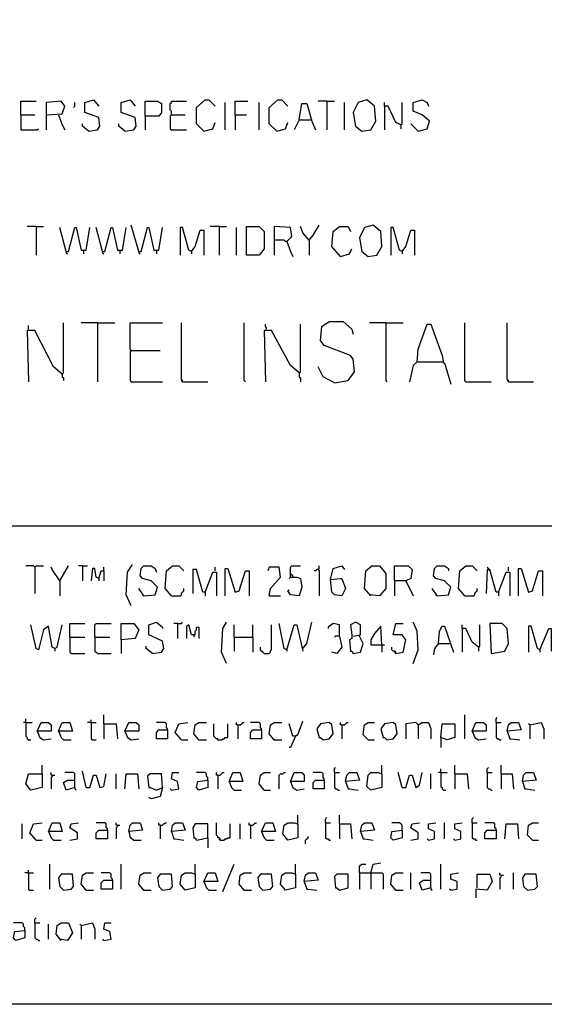
# Model space of a CAD drawing. Extents: x 0.16 to 7.56, y 0.46 to 9.88.
# Drawn here: x 4.32 to 5.59, y 0.46 to 2.84 of the extents above; entities that cross this region are included whole.
import ezdxf

# ---------------------------------------------------------------- set-up
doc = ezdxf.new("R2010")
doc.units = 0
doc.header["$MEASUREMENT"] = 0
doc.layers.add('PFV', color=7, linetype='Continuous')

msp = doc.modelspace()

# ---------------------------------------------------------------- linework, layer by layer
at = {"layer": 'PFV', "color": 0}
for points in [[(0.160606, 0.457576, 0), (0.160606, 9.884848, 0), (7.560606, 9.884848, 0), (7.563636, 0.457576, 0), (0.160606, 0.457576, 0)], [(4.484848, 2.569697, 0), (4.506061, 2.572727, 0), (4.512121, 2.581818, 0), (4.509091, 2.60303, 0), (4.475758, 2.615152, 0), (4.475758, 2.639394, 0), (4.49697, 2.645455, 0), (4.509091, 2.630303, 0)], [(4.572727, 2.569697, 0), (4.593939, 2.572727, 0), (4.6, 2.581818, 0), (4.59697, 2.60303, 0), (4.563636, 2.615152, 0), (4.563636, 2.639394, 0), (4.584848, 2.645455, 0), (4.59697, 2.630303, 0)], [(4.763636, 2.569697, 0), (4.745455, 2.587879, 0), (4.745455, 2.627273, 0), (4.766667, 2.645455, 0), (4.775758, 2.645455, 0), (4.790909, 2.630303, 0)], [(4.939394, 2.569697, 0), (4.921212, 2.587879, 0), (4.921212, 2.627273, 0), (4.942424, 2.645455, 0), (4.951515, 2.645455, 0), (4.966667, 2.630303, 0)], [(5.145455, 2.569697, 0), (5.166667, 2.572727, 0), (5.178788, 2.593939, 0), (5.175758, 2.630303, 0), (5.157576, 2.645455, 0), (5.136364, 2.639394, 0), (5.124242, 2.615152, 0), (5.130303, 2.581818, 0), (5.145455, 2.569697, 0)], [(5.281818, 2.569697, 0), (5.30303, 2.575758, 0), (5.309091, 2.593939, 0), (5.290909, 2.609091, 0), (5.269697, 2.618182, 0), (5.269697, 2.639394, 0), (5.290909, 2.645455, 0), (5.30303, 2.639394, 0), (5.306061, 2.630303, 0)], [(4.321212, 2.609091, 0), (4.321212, 2.642424, 0), (4.357576, 2.642424, 0)], [(4.384848, 2.609091, 0), (4.421212, 2.612121, 0), (4.427273, 2.630303, 0), (4.418182, 2.642424, 0), (4.381818, 2.639394, 0), (4.381818, 2.572727, 0)], [(4.448485, 2.627273, 0), (4.451515, 2.630303, 0), (4.451515, 2.639394, 0)], [(4.621212, 2.606061, 0), (4.621212, 2.642424, 0), (4.651515, 2.642424, 0), (4.660606, 2.636364, 0), (4.660606, 2.615152, 0), (4.654545, 2.606061, 0), (4.621212, 2.606061, 0), (4.621212, 2.572727, 0)], [(4.684848, 2.609091, 0), (4.684848, 2.618182, 0), (4.681818, 2.621212, 0), (4.681818, 2.636364, 0), (4.684848, 2.639394, 0), (4.684848, 2.642424, 0), (4.721212, 2.642424, 0)], [(4.815152, 2.572727, 0), (4.815152, 2.639394, 0)], [(4.839394, 2.609091, 0), (4.839394, 2.642424, 0), (4.869697, 2.642424, 0)], [(4.89697, 2.572727, 0), (4.89697, 2.639394, 0)], [(4.993939, 2.59697, 0), (5, 2.636364, 0), (5.012121, 2.636364, 0), (5.024242, 2.593939, 0), (5.033333, 2.572727, 0)], [(5.060606, 2.642424, 0), (5.039394, 2.642424, 0)], [(5.060606, 2.642424, 0), (5.078788, 2.642424, 0)], [(5.060606, 2.642424, 0), (5.060606, 2.572727, 0)], [(5.10303, 2.572727, 0), (5.10303, 2.639394, 0)], [(5.239394, 2.584848, 0), (5.227273, 2.590909, 0), (5.209091, 2.630303, 0), (5.2, 2.630303, 0), (5.2, 2.639394, 0)], [(5.2, 2.630303, 0), (5.2, 2.572727, 0)], [(5.239394, 2.584848, 0), (5.242424, 2.587879, 0), (5.242424, 2.639394, 0)], [(4.321212, 2.609091, 0), (4.354545, 2.609091, 0)], [(4.321212, 2.609091, 0), (4.321212, 2.572727, 0), (4.360606, 2.572727, 0), (4.363636, 2.575758, 0)], [(4.412121, 2.609091, 0), (4.421212, 2.584848, 0), (4.427273, 2.572727, 0)], [(4.684848, 2.609091, 0), (4.681818, 2.606061, 0), (4.681818, 2.575758, 0), (4.684848, 2.572727, 0), (4.721212, 2.572727, 0)], [(4.684848, 2.609091, 0), (4.718182, 2.609091, 0)], [(4.839394, 2.609091, 0), (4.866667, 2.609091, 0)], [(4.839394, 2.609091, 0), (4.839394, 2.572727, 0)], [(4.993939, 2.59697, 0), (4.981818, 2.572727, 0)], [(4.993939, 2.59697, 0), (5.021212, 2.59697, 0)], [(5.021212, 2.59697, 0), (5.024242, 2.59697, 0)], [(4.484848, 2.569697, 0), (4.469697, 2.581818, 0), (4.469697, 2.587879, 0)], [(4.572727, 2.569697, 0), (4.557576, 2.581818, 0), (4.557576, 2.587879, 0)], [(4.763636, 2.569697, 0), (4.784848, 2.575758, 0), (4.790909, 2.590909, 0)], [(4.939394, 2.569697, 0), (4.960606, 2.575758, 0), (4.966667, 2.590909, 0)], [(5.239394, 2.584848, 0), (5.239394, 2.575758, 0)], [(5.281818, 2.569697, 0), (5.263636, 2.587879, 0)], [(4.357576, 2.339394, 0), (4.336364, 2.339394, 0)], [(4.357576, 2.339394, 0), (4.375758, 2.339394, 0)], [(4.357576, 2.339394, 0), (4.357576, 2.269697, 0)], [(4.430303, 2.278788, 0), (4.415152, 2.336364, 0)], [(4.430303, 2.278788, 0), (4.436364, 2.278788, 0), (4.451515, 2.336364, 0), (4.454545, 2.336364, 0), (4.466667, 2.281818, 0), (4.478788, 2.281818, 0), (4.487879, 2.336364, 0)], [(4.518182, 2.278788, 0), (4.50303, 2.336364, 0)], [(4.518182, 2.278788, 0), (4.524242, 2.278788, 0), (4.539394, 2.336364, 0), (4.542424, 2.336364, 0), (4.554545, 2.281818, 0), (4.566667, 2.281818, 0), (4.575758, 2.336364, 0)], [(4.606061, 2.278788, 0), (4.587879, 2.342424, 0)], [(4.606061, 2.278788, 0), (4.612121, 2.278788, 0), (4.627273, 2.336364, 0), (4.630303, 2.336364, 0), (4.642424, 2.281818, 0), (4.654545, 2.281818, 0), (4.663636, 2.336364, 0)], [(4.733333, 2.278788, 0), (4.727273, 2.281818, 0), (4.712121, 2.336364, 0), (4.706061, 2.336364, 0), (4.706061, 2.269697, 0)], [(4.8, 2.339394, 0), (4.778788, 2.339394, 0)], [(4.8, 2.339394, 0), (4.818182, 2.339394, 0)], [(4.8, 2.339394, 0), (4.8, 2.269697, 0)], [(4.842424, 2.269697, 0), (4.842424, 2.336364, 0)], [(4.866667, 2.269697, 0), (4.866667, 2.339394, 0), (4.89697, 2.339394, 0), (4.909091, 2.327273, 0), (4.909091, 2.284848, 0), (4.89697, 2.269697, 0), (4.866667, 2.269697, 0)], [(4.963636, 2.30303, 0), (4.975758, 2.315152, 0), (4.972727, 2.336364, 0), (4.933333, 2.339394, 0), (4.933333, 2.269697, 0)], [(5.018182, 2.306061, 0), (5.00303, 2.324242, 0), (4.99697, 2.339394, 0)], [(5.018182, 2.306061, 0), (5.027273, 2.318182, 0), (5.042424, 2.342424, 0)], [(5.093939, 2.266667, 0), (5.072727, 2.290909, 0), (5.075758, 2.327273, 0), (5.090909, 2.339394, 0), (5.112121, 2.339394, 0), (5.118182, 2.327273, 0)], [(5.160606, 2.266667, 0), (5.181818, 2.269697, 0), (5.193939, 2.290909, 0), (5.190909, 2.327273, 0), (5.172727, 2.342424, 0), (5.151515, 2.336364, 0), (5.139394, 2.312121, 0), (5.145455, 2.278788, 0), (5.160606, 2.266667, 0)], [(5.242424, 2.278788, 0), (5.236364, 2.281818, 0), (5.221212, 2.336364, 0), (5.215152, 2.336364, 0), (5.215152, 2.269697, 0)], [(4.733333, 2.278788, 0), (4.742424, 2.290909, 0), (4.754545, 2.330303, 0), (4.763636, 2.330303, 0), (4.763636, 2.269697, 0)], [(5.242424, 2.278788, 0), (5.251515, 2.290909, 0), (5.263636, 2.330303, 0), (5.272727, 2.330303, 0), (5.272727, 2.269697, 0)], [(4.963636, 2.30303, 0), (4.960606, 2.30303, 0), (4.957576, 2.306061, 0), (4.933333, 2.306061, 0)], [(4.963636, 2.30303, 0), (4.972727, 2.278788, 0), (4.978788, 2.266667, 0)], [(5.018182, 2.306061, 0), (5.018182, 2.269697, 0)], [(4.430303, 2.278788, 0), (4.430303, 2.275758, 0), (4.433333, 2.272727, 0)], [(4.472727, 2.281818, 0), (4.472727, 2.272727, 0)], [(4.518182, 2.278788, 0), (4.518182, 2.275758, 0), (4.521212, 2.272727, 0)], [(4.560606, 2.281818, 0), (4.560606, 2.272727, 0)], [(4.606061, 2.278788, 0), (4.606061, 2.275758, 0), (4.609091, 2.272727, 0)], [(4.648485, 2.281818, 0), (4.648485, 2.272727, 0)], [(4.733333, 2.278788, 0), (4.733333, 2.272727, 0)], [(5.093939, 2.266667, 0), (5.115152, 2.272727, 0), (5.121212, 2.284848, 0)], [(5.242424, 2.278788, 0), (5.242424, 2.272727, 0)], [(4.339394, 2.090909, 0), (4.339394, 2.1, 0)], [(4.421212, 1.981818, 0), (4.424242, 1.984848, 0), (4.424242, 2.106061, 0)], [(4.506061, 2.106061, 0), (4.466667, 2.106061, 0)], [(4.506061, 2.106061, 0), (4.548485, 2.106061, 0)], [(4.506061, 2.106061, 0), (4.506061, 1.963636, 0)], [(4.587879, 2.039394, 0), (4.584848, 2.042424, 0), (4.584848, 2.106061, 0), (4.663636, 2.106061, 0)], [(4.712121, 1.963636, 0), (4.712121, 1.966667, 0), (4.709091, 1.969697, 0), (4.709091, 2.106061, 0)], [(4.863636, 1.963636, 0), (4.860606, 1.966667, 0), (4.860606, 2.106061, 0)], [(4.915152, 2.090909, 0), (4.915152, 2.093939, 0), (4.912121, 2.09697, 0), (4.912121, 2.10303, 0)], [(4.993939, 1.984848, 0), (4.99697, 1.987879, 0), (4.99697, 2.10303, 0)], [(5.078788, 1.960606, 0), (5.112121, 1.966667, 0), (5.127273, 1.987879, 0), (5.124242, 2.018182, 0), (5.118182, 2.027273, 0), (5.054545, 2.051515, 0), (5.045455, 2.063636, 0), (5.048485, 2.09697, 0), (5.066667, 2.109091, 0), (5.1, 2.109091, 0), (5.121212, 2.090909, 0), (5.124242, 2.078788, 0)], [(5.20303, 2.106061, 0), (5.163636, 2.106061, 0)], [(5.20303, 2.106061, 0), (5.245455, 2.106061, 0)], [(5.20303, 2.106061, 0), (5.20303, 1.966667, 0), (5.206061, 1.963636, 0)], [(5.278788, 2.012121, 0), (5.281818, 2.042424, 0), (5.30303, 2.10303, 0), (5.312121, 2.10303, 0), (5.339394, 2.027273, 0), (5.342424, 2.009091, 0), (5.345455, 2.009091, 0), (5.360606, 1.957576, 0)], [(5.39697, 1.963636, 0), (5.393939, 1.966667, 0), (5.393939, 2.106061, 0)], [(5.5, 1.963636, 0), (5.5, 1.966667, 0), (5.49697, 1.969697, 0), (5.49697, 2.106061, 0)], [(4.421212, 1.981818, 0), (4.4, 2, 0), (4.354545, 2.087879, 0), (4.336364, 2.087879, 0), (4.339394, 1.963636, 0)], [(4.993939, 1.984848, 0), (4.972727, 2.00303, 0), (4.927273, 2.087879, 0), (4.909091, 2.087879, 0), (4.912121, 1.963636, 0)], [(4.587879, 2.039394, 0), (4.584848, 2.036364, 0), (4.584848, 1.966667, 0), (4.587879, 1.963636, 0), (4.663636, 1.963636, 0)], [(4.587879, 2.039394, 0), (4.657576, 2.039394, 0)], [(5.278788, 2.012121, 0), (5.269697, 2.00303, 0), (5.260606, 1.963636, 0)], [(5.278788, 2.012121, 0), (5.339394, 2.012121, 0)], [(5.339394, 2.012121, 0), (5.342424, 2.012121, 0)], [(4.421212, 1.981818, 0), (4.418182, 1.984848, 0)], [(4.421212, 1.981818, 0), (4.421212, 1.975758, 0), (4.424242, 1.972727, 0), (4.424242, 1.966667, 0)], [(4.993939, 1.984848, 0), (4.993939, 1.975758, 0), (4.99697, 1.972727, 0), (4.99697, 1.963636, 0)], [(5.078788, 1.960606, 0), (5.051515, 1.975758, 0), (5.039394, 2, 0)], [(4.712121, 1.963636, 0), (4.709091, 1.966667, 0)], [(4.712121, 1.963636, 0), (4.772727, 1.963636, 0)], [(5.39697, 1.963636, 0), (5.457576, 1.963636, 0)], [(5.5, 1.963636, 0), (5.49697, 1.966667, 0)], [(5.5, 1.963636, 0), (5.560606, 1.963636, 0)], [(1.548485, 1.615152, 0), (7.090909, 1.615152, 0)], [(4.354545, 1.515152, 0), (4.351515, 1.518182, 0), (4.333333, 1.518182, 0)], [(4.354545, 1.515152, 0), (4.357576, 1.518182, 0), (4.375758, 1.518182, 0)], [(4.354545, 1.515152, 0), (4.354545, 1.451515, 0)], [(4.415152, 1.481818, 0), (4.39697, 1.509091, 0), (4.393939, 1.515152, 0)], [(4.415152, 1.481818, 0), (4.436364, 1.518182, 0)], [(4.469697, 1.518182, 0), (4.460606, 1.518182, 0)], [(4.469697, 1.518182, 0), (4.481818, 1.518182, 0)], [(4.469697, 1.518182, 0), (4.469697, 1.481818, 0)], [(4.509091, 1.487879, 0), (4.50303, 1.490909, 0), (4.5, 1.512121, 0), (4.493939, 1.512121, 0), (4.490909, 1.481818, 0)], [(4.509091, 1.487879, 0), (4.515152, 1.506061, 0), (4.521212, 1.506061, 0), (4.521212, 1.481818, 0)], [(4.521212, 1.506061, 0), (4.521212, 1.515152, 0)], [(4.587879, 1.421212, 0), (4.575758, 1.448485, 0), (4.578788, 1.50303, 0), (4.590909, 1.521212, 0)], [(4.618182, 1.445455, 0), (4.645455, 1.448485, 0), (4.651515, 1.466667, 0), (4.636364, 1.481818, 0), (4.615152, 1.487879, 0), (4.609091, 1.493939, 0), (4.612121, 1.512121, 0), (4.618182, 1.518182, 0), (4.636364, 1.518182, 0), (4.645455, 1.512121, 0), (4.648485, 1.50303, 0)], [(4.684848, 1.445455, 0), (4.669697, 1.463636, 0), (4.672727, 1.506061, 0), (4.687879, 1.518182, 0), (4.70303, 1.518182, 0), (4.715152, 1.506061, 0)], [(4.766667, 1.454545, 0), (4.760606, 1.454545, 0), (4.745455, 1.509091, 0), (4.736364, 1.509091, 0), (4.736364, 1.451515, 0)], [(4.766667, 1.454545, 0), (4.784848, 1.50303, 0), (4.793939, 1.50303, 0), (4.793939, 1.445455, 0)], [(4.790909, 1.506061, 0), (4.790909, 1.515152, 0)], [(4.815152, 1.445455, 0), (4.815152, 1.512121, 0), (4.821212, 1.512121, 0), (4.839394, 1.454545, 0), (4.848485, 1.457576, 0), (4.863636, 1.506061, 0), (4.872727, 1.506061, 0), (4.872727, 1.445455, 0)], [(4.921212, 1.445455, 0), (4.924242, 1.463636, 0), (4.948485, 1.490909, 0), (4.945455, 1.515152, 0), (4.921212, 1.515152, 0), (4.918182, 1.506061, 0)], [(4.972727, 1.490909, 0), (4.972727, 1.515152, 0), (4.975758, 1.518182, 0), (4.99697, 1.518182, 0)], [(5.039394, 1.509091, 0), (5.036364, 1.509091, 0), (5.033333, 1.506061, 0), (5.030303, 1.506061, 0)], [(5.039394, 1.509091, 0), (5.042424, 1.512121, 0), (5.042424, 1.518182, 0)], [(5.039394, 1.509091, 0), (5.042424, 1.506061, 0), (5.042424, 1.445455, 0)], [(5.069697, 1.484848, 0), (5.075758, 1.512121, 0), (5.09697, 1.518182, 0), (5.10303, 1.509091, 0)], [(5.166667, 1.445455, 0), (5.151515, 1.463636, 0), (5.154545, 1.506061, 0), (5.169697, 1.518182, 0), (5.187879, 1.518182, 0), (5.20303, 1.5, 0), (5.20303, 1.463636, 0), (5.187879, 1.445455, 0), (5.163636, 1.448485, 0)], [(5.224242, 1.481818, 0), (5.224242, 1.518182, 0), (5.257576, 1.518182, 0), (5.266667, 1.509091, 0), (5.263636, 1.487879, 0), (5.251515, 1.481818, 0), (5.224242, 1.481818, 0), (5.224242, 1.445455, 0)], [(5.327273, 1.445455, 0), (5.354545, 1.448485, 0), (5.360606, 1.466667, 0), (5.345455, 1.481818, 0), (5.324242, 1.487879, 0), (5.318182, 1.493939, 0), (5.321212, 1.512121, 0), (5.327273, 1.518182, 0), (5.345455, 1.518182, 0), (5.354545, 1.512121, 0), (5.354545, 1.506061, 0)], [(5.393939, 1.445455, 0), (5.378788, 1.463636, 0), (5.381818, 1.506061, 0), (5.39697, 1.518182, 0), (5.412121, 1.518182, 0), (5.424242, 1.506061, 0)], [(5.475758, 1.454545, 0), (5.469697, 1.454545, 0), (5.454545, 1.509091, 0), (5.448485, 1.509091, 0), (5.445455, 1.451515, 0)], [(5.451515, 1.509091, 0), (5.451515, 1.512121, 0), (5.448485, 1.515152, 0)], [(5.451515, 1.509091, 0), (5.454545, 1.506061, 0)], [(5.475758, 1.454545, 0), (5.493939, 1.50303, 0), (5.50303, 1.50303, 0), (5.50303, 1.445455, 0)], [(5.5, 1.506061, 0), (5.5, 1.515152, 0)], [(5.524242, 1.445455, 0), (5.524242, 1.512121, 0), (5.530303, 1.512121, 0), (5.548485, 1.454545, 0), (5.557576, 1.457576, 0), (5.572727, 1.506061, 0), (5.581818, 1.506061, 0), (5.581818, 1.445455, 0)], [(4.415152, 1.481818, 0), (4.415152, 1.445455, 0)], [(4.509091, 1.487879, 0), (4.509091, 1.481818, 0)], [(4.972727, 1.490909, 0), (4.987879, 1.490909, 0), (4.99697, 1.487879, 0), (5, 1.466667, 0), (4.993939, 1.445455, 0), (4.972727, 1.448485, 0), (4.966667, 1.457576, 0), (4.969697, 1.460606, 0)], [(4.972727, 1.490909, 0), (4.969697, 1.487879, 0)], [(4.978788, 1.490909, 0), (4.978788, 1.493939, 0), (4.975758, 1.49697, 0), (4.972727, 1.49697, 0)], [(5.069697, 1.484848, 0), (5.093939, 1.487879, 0), (5.09697, 1.487879, 0), (5.106061, 1.463636, 0), (5.09697, 1.445455, 0), (5.078788, 1.448485, 0), (5.072727, 1.454545, 0), (5.069697, 1.484848, 0)], [(5.251515, 1.481818, 0), (5.269697, 1.445455, 0)], [(4.618182, 1.445455, 0), (4.606061, 1.463636, 0)], [(4.684848, 1.445455, 0), (4.706061, 1.445455, 0), (4.709091, 1.448485, 0), (4.709091, 1.451515, 0), (4.712121, 1.454545, 0), (4.715152, 1.457576, 0), (4.715152, 1.463636, 0)], [(4.766667, 1.454545, 0), (4.766667, 1.445455, 0)], [(5.327273, 1.445455, 0), (5.315152, 1.463636, 0)], [(5.393939, 1.445455, 0), (5.415152, 1.445455, 0), (5.418182, 1.448485, 0), (5.418182, 1.451515, 0), (5.421212, 1.454545, 0), (5.424242, 1.457576, 0), (5.424242, 1.463636, 0)], [(5.475758, 1.454545, 0), (5.475758, 1.445455, 0)], [(4.618182, 1.445455, 0), (4.615152, 1.448485, 0)], [(4.921212, 1.445455, 0), (4.948485, 1.445455, 0)], [(5.327273, 1.445455, 0), (5.324242, 1.448485, 0)], [(4.639394, 1.306061, 0), (4.660606, 1.309091, 0), (4.666667, 1.318182, 0), (4.663636, 1.336364, 0), (4.630303, 1.351515, 0), (4.630303, 1.375758, 0), (4.648485, 1.381818, 0), (4.663636, 1.369697, 0), (4.663636, 1.366667, 0)], [(4.7, 1.378788, 0), (4.709091, 1.378788, 0), (4.712121, 1.381818, 0)], [(4.818182, 1.281818, 0), (4.806061, 1.309091, 0), (4.809091, 1.366667, 0), (4.818182, 1.381818, 0)], [(5.00303, 1.318182, 0), (5.012121, 1.330303, 0), (5.024242, 1.381818, 0)], [(5.124242, 1.348485, 0), (5.142424, 1.351515, 0), (5.142424, 1.375758, 0), (5.130303, 1.381818, 0), (5.118182, 1.375758, 0), (5.121212, 1.351515, 0), (5.121212, 1.342424, 0), (5.115152, 1.339394, 0), (5.118182, 1.312121, 0), (5.121212, 1.312121, 0), (5.124242, 1.306061, 0), (5.142424, 1.309091, 0), (5.148485, 1.330303, 0), (5.139394, 1.348485, 0)], [(5.269697, 1.281818, 0), (5.281818, 1.315152, 0), (5.278788, 1.360606, 0), (5.269697, 1.381818, 0)], [(4.40303, 1.318182, 0), (4.39697, 1.321212, 0), (4.387879, 1.372727, 0), (4.375758, 1.363636, 0), (4.363636, 1.315152, 0), (4.357576, 1.318182, 0), (4.345455, 1.375758, 0)], [(4.40303, 1.318182, 0), (4.409091, 1.321212, 0), (4.421212, 1.375758, 0)], [(4.439394, 1.345455, 0), (4.439394, 1.378788, 0), (4.475758, 1.378788, 0)], [(4.5, 1.345455, 0), (4.5, 1.375758, 0), (4.50303, 1.378788, 0), (4.539394, 1.378788, 0)], [(4.563636, 1.339394, 0), (4.563636, 1.378788, 0), (4.593939, 1.378788, 0), (4.606061, 1.363636, 0), (4.59697, 1.342424, 0), (4.563636, 1.339394, 0), (4.563636, 1.306061, 0)], [(4.7, 1.378788, 0), (4.690909, 1.378788, 0)], [(4.7, 1.378788, 0), (4.7, 1.342424, 0)], [(4.739394, 1.351515, 0), (4.733333, 1.351515, 0), (4.727273, 1.375758, 0), (4.721212, 1.372727, 0), (4.721212, 1.342424, 0)], [(4.739394, 1.351515, 0), (4.742424, 1.351515, 0), (4.742424, 1.360606, 0), (4.745455, 1.363636, 0), (4.745455, 1.369697, 0), (4.751515, 1.369697, 0), (4.751515, 1.342424, 0)], [(4.836364, 1.345455, 0), (4.836364, 1.375758, 0)], [(4.881818, 1.345455, 0), (4.881818, 1.375758, 0)], [(4.909091, 1.306061, 0), (4.921212, 1.306061, 0), (4.924242, 1.309091, 0), (4.924242, 1.312121, 0), (4.927273, 1.315152, 0), (4.927273, 1.375758, 0)], [(4.963636, 1.315152, 0), (4.957576, 1.318182, 0), (4.945455, 1.378788, 0)], [(4.963636, 1.315152, 0), (4.981818, 1.375758, 0), (4.987879, 1.375758, 0), (5.00303, 1.312121, 0)], [(5.090909, 1.348485, 0), (5.090909, 1.375758, 0), (5.075758, 1.378788, 0), (5.063636, 1.369697, 0), (5.063636, 1.366667, 0)], [(5.193939, 1.327273, 0), (5.190909, 1.372727, 0), (5.175758, 1.354545, 0), (5.166667, 1.339394, 0), (5.166667, 1.327273, 0), (5.2, 1.327273, 0)], [(5.227273, 1.306061, 0), (5.245455, 1.309091, 0), (5.251515, 1.339394, 0), (5.242424, 1.351515, 0), (5.221212, 1.351515, 0), (5.227273, 1.378788, 0), (5.245455, 1.378788, 0)], [(5.330303, 1.330303, 0), (5.333333, 1.360606, 0), (5.339394, 1.372727, 0), (5.345455, 1.372727, 0), (5.366667, 1.309091, 0)], [(5.427273, 1.321212, 0), (5.412121, 1.333333, 0), (5.39697, 1.366667, 0), (5.387879, 1.366667, 0), (5.387879, 1.375758, 0)], [(5.387879, 1.366667, 0), (5.387879, 1.309091, 0)], [(5.427273, 1.321212, 0), (5.430303, 1.324242, 0), (5.430303, 1.375758, 0)], [(5.457576, 1.306061, 0), (5.490909, 1.312121, 0), (5.5, 1.330303, 0), (5.49697, 1.366667, 0), (5.484848, 1.378788, 0), (5.454545, 1.378788, 0), (5.457576, 1.306061, 0)], [(5.575758, 1.315152, 0), (5.569697, 1.318182, 0), (5.554545, 1.372727, 0), (5.548485, 1.372727, 0), (5.548485, 1.309091, 0)], [(5.575758, 1.315152, 0), (5.59697, 1.366667, 0), (5.60303, 1.366667, 0), (5.60303, 1.312121, 0)], [(4.439394, 1.345455, 0), (4.475758, 1.345455, 0)], [(4.439394, 1.345455, 0), (4.439394, 1.309091, 0), (4.442424, 1.306061, 0), (4.475758, 1.306061, 0)], [(4.5, 1.345455, 0), (4.536364, 1.345455, 0)], [(4.5, 1.345455, 0), (4.5, 1.312121, 0), (4.50303, 1.309091, 0), (4.506061, 1.306061, 0), (4.539394, 1.306061, 0)], [(4.739394, 1.351515, 0), (4.739394, 1.345455, 0)], [(4.836364, 1.345455, 0), (4.881818, 1.345455, 0), (4.881818, 1.309091, 0)], [(4.836364, 1.345455, 0), (4.836364, 1.312121, 0)], [(5.090909, 1.348485, 0), (5.09697, 1.321212, 0), (5.084848, 1.306061, 0), (5.072727, 1.309091, 0)], [(5.090909, 1.348485, 0), (5.081818, 1.348485, 0), (5.078788, 1.345455, 0)], [(5.139394, 1.348485, 0), (5.139394, 1.351515, 0)], [(4.40303, 1.318182, 0), (4.40303, 1.312121, 0)], [(4.639394, 1.306061, 0), (4.624242, 1.318182, 0), (4.624242, 1.324242, 0)], [(4.909091, 1.306061, 0), (4.906061, 1.309091, 0), (4.90303, 1.312121, 0), (4.9, 1.315152, 0), (4.9, 1.321212, 0)], [(4.963636, 1.315152, 0), (4.963636, 1.312121, 0)], [(5.193939, 1.327273, 0), (5.193939, 1.309091, 0)], [(5.227273, 1.306061, 0), (5.227273, 1.309091, 0), (5.224242, 1.312121, 0), (5.221212, 1.312121, 0), (5.218182, 1.315152, 0), (5.218182, 1.321212, 0)], [(5.330303, 1.330303, 0), (5.321212, 1.318182, 0), (5.318182, 1.30303, 0)], [(5.330303, 1.330303, 0), (5.357576, 1.330303, 0)], [(5.357576, 1.330303, 0), (5.360606, 1.330303, 0)], [(5.427273, 1.321212, 0), (5.427273, 1.312121, 0)], [(5.575758, 1.315152, 0), (5.575758, 1.309091, 0)], [(5.227273, 1.306061, 0), (5.224242, 1.309091, 0)], [(4.333333, 1.139394, 0), (4.333333, 1.148485, 0)], [(4.490909, 1.139394, 0), (4.490909, 1.145455, 0)], [(4.521212, 1.136364, 0), (4.521212, 1.157576, 0)], [(5.393939, 1.1, 0), (5.393939, 1.157576, 0)], [(5.469697, 1.139394, 0), (5.469697, 1.148485, 0), (5.472727, 1.151515, 0)], [(4.333333, 1.139394, 0), (4.327273, 1.139394, 0)], [(4.333333, 1.139394, 0), (4.348485, 1.139394, 0)], [(4.333333, 1.139394, 0), (4.333333, 1.106061, 0), (4.336364, 1.10303, 0), (4.336364, 1.1, 0), (4.339394, 1.09697, 0), (4.345455, 1.09697, 0)], [(4.360606, 1.118182, 0), (4.369697, 1.139394, 0), (4.387879, 1.139394, 0), (4.393939, 1.133333, 0), (4.393939, 1.118182, 0), (4.360606, 1.118182, 0), (4.366667, 1.10303, 0), (4.375758, 1.09697, 0), (4.393939, 1.1, 0)], [(4.412121, 1.118182, 0), (4.421212, 1.139394, 0), (4.439394, 1.139394, 0), (4.445455, 1.118182, 0), (4.412121, 1.118182, 0), (4.418182, 1.10303, 0), (4.424242, 1.09697, 0), (4.442424, 1.09697, 0)], [(4.490909, 1.139394, 0), (4.481818, 1.139394, 0)], [(4.490909, 1.139394, 0), (4.50303, 1.139394, 0)], [(4.490909, 1.139394, 0), (4.490909, 1.1, 0), (4.493939, 1.09697, 0), (4.50303, 1.09697, 0)], [(4.521212, 1.136364, 0), (4.551515, 1.136364, 0), (4.554545, 1.1, 0)], [(4.521212, 1.136364, 0), (4.521212, 1.1, 0)], [(4.572727, 1.118182, 0), (4.581818, 1.139394, 0), (4.6, 1.139394, 0), (4.606061, 1.133333, 0), (4.606061, 1.118182, 0), (4.572727, 1.118182, 0), (4.578788, 1.10303, 0), (4.587879, 1.09697, 0), (4.606061, 1.1, 0)], [(4.675758, 1.121212, 0), (4.675758, 1.124242, 0), (4.672727, 1.127273, 0), (4.672727, 1.136364, 0), (4.669697, 1.139394, 0), (4.648485, 1.139394, 0)], [(4.675758, 1.121212, 0), (4.675758, 1.1, 0), (4.648485, 1.1, 0), (4.648485, 1.115152, 0), (4.654545, 1.121212, 0), (4.675758, 1.121212, 0)], [(4.709091, 1.09697, 0), (4.693939, 1.115152, 0), (4.70303, 1.136364, 0), (4.724242, 1.139394, 0)], [(4.751515, 1.09697, 0), (4.739394, 1.112121, 0), (4.742424, 1.133333, 0), (4.751515, 1.139394, 0), (4.769697, 1.139394, 0)], [(4.79697, 1.09697, 0), (4.79697, 1.1, 0), (4.793939, 1.1, 0), (4.790909, 1.10303, 0), (4.787879, 1.106061, 0), (4.787879, 1.136364, 0)], [(4.79697, 1.09697, 0), (4.806061, 1.09697, 0), (4.809091, 1.1, 0), (4.812121, 1.1, 0), (4.815152, 1.10303, 0), (4.821212, 1.10303, 0), (4.821212, 1.136364, 0)], [(4.845455, 1.133333, 0), (4.842424, 1.133333, 0), (4.842424, 1.139394, 0)], [(4.845455, 1.133333, 0), (4.851515, 1.133333, 0), (4.854545, 1.136364, 0), (4.857576, 1.139394, 0), (4.860606, 1.139394, 0)], [(4.845455, 1.133333, 0), (4.845455, 1.1, 0)], [(4.90303, 1.121212, 0), (4.90303, 1.124242, 0), (4.9, 1.127273, 0), (4.9, 1.136364, 0), (4.89697, 1.139394, 0), (4.875758, 1.139394, 0)], [(4.90303, 1.121212, 0), (4.90303, 1.1, 0), (4.875758, 1.1, 0), (4.875758, 1.115152, 0), (4.881818, 1.121212, 0), (4.90303, 1.121212, 0)], [(4.933333, 1.09697, 0), (4.921212, 1.112121, 0), (4.924242, 1.133333, 0), (4.933333, 1.139394, 0), (4.951515, 1.139394, 0)], [(4.984848, 1.106061, 0), (4.978788, 1.106061, 0), (4.969697, 1.136364, 0)], [(4.984848, 1.106061, 0), (4.990909, 1.109091, 0), (5.00303, 1.142424, 0)], [(5.051515, 1.09697, 0), (5.066667, 1.1, 0), (5.075758, 1.112121, 0), (5.072727, 1.133333, 0), (5.066667, 1.139394, 0), (5.045455, 1.136364, 0), (5.036364, 1.124242, 0), (5.042424, 1.10303, 0), (5.045455, 1.10303, 0), (5.051515, 1.09697, 0)], [(5.09697, 1.133333, 0), (5.093939, 1.133333, 0), (5.093939, 1.139394, 0)], [(5.09697, 1.133333, 0), (5.10303, 1.133333, 0), (5.106061, 1.136364, 0), (5.109091, 1.139394, 0), (5.112121, 1.139394, 0)], [(5.09697, 1.133333, 0), (5.09697, 1.1, 0)], [(5.160606, 1.09697, 0), (5.148485, 1.109091, 0), (5.151515, 1.133333, 0), (5.160606, 1.139394, 0), (5.175758, 1.139394, 0)], [(5.206061, 1.09697, 0), (5.221212, 1.1, 0), (5.230303, 1.112121, 0), (5.227273, 1.133333, 0), (5.221212, 1.139394, 0), (5.2, 1.136364, 0), (5.190909, 1.124242, 0), (5.19697, 1.10303, 0), (5.2, 1.10303, 0), (5.206061, 1.09697, 0)], [(5.281818, 1.133333, 0), (5.275758, 1.139394, 0), (5.251515, 1.136364, 0), (5.251515, 1.1, 0)], [(5.281818, 1.133333, 0), (5.278788, 1.136364, 0)], [(5.281818, 1.133333, 0), (5.290909, 1.139394, 0), (5.306061, 1.139394, 0), (5.312121, 1.124242, 0), (5.312121, 1.1, 0)], [(5.281818, 1.133333, 0), (5.281818, 1.1, 0)], [(5.336364, 1.10303, 0), (5.339394, 1.136364, 0), (5.369697, 1.136364, 0), (5.369697, 1.10303, 0), (5.351515, 1.09697, 0), (5.336364, 1.10303, 0), (5.336364, 1.078788, 0)], [(5.412121, 1.118182, 0), (5.421212, 1.139394, 0), (5.439394, 1.139394, 0), (5.445455, 1.133333, 0), (5.445455, 1.118182, 0), (5.412121, 1.118182, 0), (5.418182, 1.10303, 0), (5.427273, 1.09697, 0), (5.445455, 1.1, 0)], [(5.469697, 1.139394, 0), (5.481818, 1.139394, 0)], [(5.469697, 1.139394, 0), (5.469697, 1.10303, 0), (5.472727, 1.1, 0), (5.475758, 1.1, 0), (5.478788, 1.09697, 0), (5.481818, 1.09697, 0)], [(5.49697, 1.118182, 0), (5.5, 1.133333, 0), (5.506061, 1.139394, 0), (5.524242, 1.139394, 0), (5.530303, 1.121212, 0), (5.49697, 1.118182, 0), (5.50303, 1.1, 0), (5.506061, 1.1, 0), (5.527273, 1.09697, 0)], [(5.551515, 1.133333, 0), (5.548485, 1.136364, 0)], [(5.551515, 1.133333, 0), (5.578788, 1.139394, 0), (5.584848, 1.124242, 0), (5.584848, 1.1, 0)], [(5.551515, 1.133333, 0), (5.551515, 1.1, 0)], [(4.709091, 1.09697, 0), (4.724242, 1.09697, 0)], [(4.751515, 1.09697, 0), (4.748485, 1.1, 0)], [(4.751515, 1.09697, 0), (4.769697, 1.09697, 0)], [(4.933333, 1.09697, 0), (4.930303, 1.1, 0)], [(4.933333, 1.09697, 0), (4.951515, 1.09697, 0)], [(4.984848, 1.106061, 0), (4.972727, 1.078788, 0), (4.969697, 1.078788, 0)], [(4.984848, 1.106061, 0), (4.987879, 1.109091, 0)], [(5.160606, 1.09697, 0), (5.175758, 1.09697, 0)], [(4.372727, 1.015152, 0), (4.372727, 1.036364, 0)], [(5.078788, 1.018182, 0), (5.078788, 1.027273, 0), (5.081818, 1.030303, 0)], [(5.193939, 1.015152, 0), (5.193939, 1.036364, 0)], [(5.336364, 1.018182, 0), (5.336364, 1.027273, 0)], [(5.369697, 1.015152, 0), (5.369697, 1.036364, 0)], [(5.448485, 1.018182, 0), (5.448485, 1.027273, 0), (5.451515, 1.030303, 0)], [(5.481818, 1.015152, 0), (5.481818, 1.036364, 0)], [(4.372727, 1.015152, 0), (4.372727, 0.981818, 0), (4.345455, 0.975758, 0), (4.333333, 0.990909, 0), (4.339394, 1.015152, 0), (4.372727, 1.015152, 0)], [(4.39697, 1.012121, 0), (4.393939, 1.012121, 0), (4.393939, 1.018182, 0)], [(4.39697, 1.012121, 0), (4.39697, 1.009091, 0), (4.393939, 1.006061, 0), (4.393939, 0.978788, 0)], [(4.39697, 1.012121, 0), (4.40303, 1.012121, 0)], [(4.451515, 0.981818, 0), (4.451515, 1.015152, 0), (4.448485, 1.018182, 0), (4.427273, 1.018182, 0)], [(4.478788, 0.981818, 0), (4.469697, 1.021212, 0)], [(4.478788, 0.981818, 0), (4.487879, 0.981818, 0), (4.49697, 1.012121, 0), (4.50303, 1.012121, 0), (4.512121, 0.981818, 0), (4.521212, 0.984848, 0), (4.527273, 1.015152, 0)], [(4.551515, 0.978788, 0), (4.551515, 1.015152, 0)], [(4.572727, 0.978788, 0), (4.575758, 1.015152, 0), (4.60303, 1.015152, 0), (4.606061, 0.978788, 0)], [(4.663636, 0.981818, 0), (4.660606, 1.015152, 0), (4.633333, 1.015152, 0), (4.627273, 1.009091, 0), (4.630303, 0.981818, 0), (4.633333, 0.981818, 0), (4.648485, 0.975758, 0), (4.663636, 0.981818, 0), (4.657576, 0.960606, 0), (4.636364, 0.954545, 0), (4.630303, 0.957576, 0)], [(4.684848, 0.975758, 0), (4.70303, 0.978788, 0), (4.7, 0.99697, 0), (4.684848, 1.00303, 0), (4.687879, 1.018182, 0), (4.70303, 1.018182, 0)], [(4.772727, 1, 0), (4.772727, 1.006061, 0), (4.769697, 1.009091, 0), (4.769697, 1.015152, 0), (4.766667, 1.018182, 0), (4.745455, 1.018182, 0)], [(4.79697, 1.012121, 0), (4.793939, 1.012121, 0), (4.793939, 1.018182, 0)], [(4.79697, 1.012121, 0), (4.80303, 1.012121, 0), (4.806061, 1.015152, 0), (4.809091, 1.018182, 0), (4.812121, 1.018182, 0)], [(4.79697, 1.012121, 0), (4.79697, 0.978788, 0)], [(4.824242, 0.99697, 0), (4.833333, 1.018182, 0), (4.851515, 1.018182, 0), (4.857576, 0.99697, 0), (4.824242, 0.99697, 0), (4.830303, 0.981818, 0), (4.836364, 0.975758, 0), (4.854545, 0.975758, 0)], [(4.909091, 0.975758, 0), (4.89697, 0.990909, 0), (4.9, 1.012121, 0), (4.909091, 1.018182, 0), (4.924242, 1.018182, 0)], [(4.945455, 0.978788, 0), (4.945455, 1.012121, 0), (4.948485, 1.015152, 0), (4.954545, 1.015152, 0), (4.957576, 1.018182, 0), (4.960606, 1.018182, 0)], [(4.972727, 0.99697, 0), (4.981818, 1.018182, 0), (5, 1.018182, 0), (5.006061, 1.012121, 0), (5.006061, 0.99697, 0), (4.972727, 0.99697, 0), (4.978788, 0.981818, 0), (4.987879, 0.975758, 0), (5.006061, 0.978788, 0)], [(5.054545, 1, 0), (5.054545, 1.00303, 0), (5.051515, 1.006061, 0), (5.051515, 1.015152, 0), (5.048485, 1.018182, 0), (5.027273, 1.018182, 0)], [(5.078788, 1.018182, 0), (5.090909, 1.018182, 0)], [(5.078788, 1.018182, 0), (5.078788, 0.981818, 0), (5.081818, 0.978788, 0), (5.084848, 0.978788, 0), (5.087879, 0.975758, 0), (5.090909, 0.975758, 0)], [(5.106061, 0.99697, 0), (5.109091, 1.012121, 0), (5.115152, 1.018182, 0), (5.133333, 1.018182, 0), (5.139394, 1, 0), (5.106061, 0.99697, 0), (5.112121, 0.978788, 0), (5.115152, 0.978788, 0), (5.136364, 0.975758, 0)], [(5.193939, 1.015152, 0), (5.193939, 0.981818, 0), (5.166667, 0.975758, 0), (5.157576, 0.984848, 0), (5.160606, 1.012121, 0), (5.166667, 1.018182, 0), (5.184848, 1.018182, 0), (5.193939, 1.015152, 0)], [(5.242424, 0.981818, 0), (5.233333, 1.018182, 0)], [(5.242424, 0.981818, 0), (5.251515, 0.981818, 0), (5.260606, 1.012121, 0), (5.266667, 1.012121, 0), (5.275758, 0.981818, 0), (5.284848, 0.987879, 0), (5.290909, 1.018182, 0)], [(5.312121, 0.978788, 0), (5.312121, 1.015152, 0)], [(5.336364, 1.018182, 0), (5.330303, 1.018182, 0)], [(5.336364, 1.018182, 0), (5.351515, 1.018182, 0)], [(5.336364, 1.018182, 0), (5.336364, 0.984848, 0), (5.339394, 0.981818, 0), (5.339394, 0.978788, 0), (5.342424, 0.975758, 0), (5.348485, 0.975758, 0)], [(5.369697, 1.015152, 0), (5.4, 1.015152, 0), (5.40303, 0.978788, 0)], [(5.369697, 1.015152, 0), (5.369697, 0.978788, 0)], [(5.448485, 1.018182, 0), (5.460606, 1.018182, 0)], [(5.448485, 1.018182, 0), (5.448485, 0.981818, 0), (5.451515, 0.978788, 0), (5.454545, 0.978788, 0), (5.457576, 0.975758, 0), (5.460606, 0.975758, 0)], [(5.481818, 1.015152, 0), (5.509091, 1.015152, 0), (5.512121, 0.978788, 0)], [(5.481818, 1.015152, 0), (5.481818, 0.978788, 0)], [(5.533333, 0.99697, 0), (5.536364, 1.012121, 0), (5.542424, 1.018182, 0), (5.560606, 1.018182, 0), (5.566667, 1, 0), (5.533333, 0.99697, 0), (5.539394, 0.978788, 0), (5.542424, 0.978788, 0), (5.563636, 0.975758, 0)], [(4.451515, 0.981818, 0), (4.430303, 0.975758, 0), (4.424242, 0.993939, 0), (4.433333, 1, 0), (4.451515, 1, 0)], [(4.451515, 0.981818, 0), (4.451515, 0.978788, 0), (4.454545, 0.975758, 0)], [(4.684848, 0.975758, 0), (4.681818, 0.978788, 0)], [(4.772727, 1, 0), (4.772727, 0.981818, 0), (4.751515, 0.975758, 0), (4.745455, 0.981818, 0), (4.748485, 0.99697, 0), (4.772727, 1, 0)], [(5.054545, 1, 0), (5.054545, 0.978788, 0), (5.027273, 0.978788, 0), (5.027273, 0.993939, 0), (5.033333, 1, 0), (5.054545, 1, 0)], [(4.909091, 0.975758, 0), (4.924242, 0.975758, 0)], [(4.990909, 0.893939, 0), (4.990909, 0.915152, 0)], [(5.057576, 0.89697, 0), (5.057576, 0.906061, 0), (5.060606, 0.909091, 0)], [(5.090909, 0.893939, 0), (5.090909, 0.915152, 0)], [(5.412121, 0.89697, 0), (5.412121, 0.906061, 0), (5.415152, 0.909091, 0)], [(4.324242, 0.857576, 0), (4.324242, 0.893939, 0)], [(4.357576, 0.854545, 0), (4.342424, 0.872727, 0), (4.351515, 0.893939, 0), (4.372727, 0.89697, 0)], [(4.387879, 0.875758, 0), (4.39697, 0.89697, 0), (4.415152, 0.89697, 0), (4.421212, 0.875758, 0), (4.387879, 0.875758, 0), (4.393939, 0.860606, 0), (4.4, 0.854545, 0), (4.418182, 0.854545, 0)], [(4.439394, 0.854545, 0), (4.457576, 0.857576, 0), (4.457576, 0.872727, 0), (4.439394, 0.884848, 0), (4.442424, 0.893939, 0), (4.460606, 0.89697, 0)], [(4.530303, 0.878788, 0), (4.530303, 0.881818, 0), (4.527273, 0.884848, 0), (4.527273, 0.893939, 0), (4.524242, 0.89697, 0), (4.50303, 0.89697, 0)], [(4.554545, 0.890909, 0), (4.551515, 0.890909, 0), (4.551515, 0.89697, 0)], [(4.554545, 0.890909, 0), (4.554545, 0.887879, 0), (4.551515, 0.884848, 0), (4.551515, 0.857576, 0)], [(4.554545, 0.890909, 0), (4.560606, 0.890909, 0)], [(4.581818, 0.875758, 0), (4.584848, 0.890909, 0), (4.590909, 0.89697, 0), (4.609091, 0.89697, 0), (4.615152, 0.878788, 0), (4.581818, 0.875758, 0), (4.584848, 0.860606, 0), (4.587879, 0.860606, 0), (4.593939, 0.854545, 0), (4.612121, 0.854545, 0)], [(4.657576, 0.890909, 0), (4.654545, 0.890909, 0), (4.654545, 0.89697, 0)], [(4.657576, 0.890909, 0), (4.663636, 0.890909, 0), (4.666667, 0.893939, 0), (4.669697, 0.89697, 0), (4.672727, 0.89697, 0)], [(4.657576, 0.890909, 0), (4.657576, 0.857576, 0)], [(4.684848, 0.875758, 0), (4.687879, 0.890909, 0), (4.693939, 0.89697, 0), (4.712121, 0.89697, 0), (4.718182, 0.878788, 0), (4.684848, 0.875758, 0), (4.690909, 0.857576, 0), (4.693939, 0.857576, 0), (4.715152, 0.854545, 0)], [(4.772727, 0.860606, 0), (4.772727, 0.893939, 0), (4.742424, 0.893939, 0), (4.736364, 0.884848, 0), (4.739394, 0.860606, 0), (4.742424, 0.860606, 0), (4.745455, 0.854545, 0), (4.772727, 0.860606, 0), (4.772727, 0.836364, 0)], [(4.80303, 0.854545, 0), (4.80303, 0.857576, 0), (4.8, 0.860606, 0), (4.79697, 0.860606, 0), (4.79697, 0.863636, 0), (4.793939, 0.866667, 0), (4.793939, 0.89697, 0)], [(4.80303, 0.854545, 0), (4.812121, 0.854545, 0), (4.815152, 0.857576, 0), (4.818182, 0.857576, 0), (4.821212, 0.860606, 0), (4.827273, 0.860606, 0), (4.827273, 0.893939, 0)], [(4.851515, 0.857576, 0), (4.851515, 0.893939, 0)], [(4.875758, 0.890909, 0), (4.872727, 0.890909, 0), (4.872727, 0.89697, 0)], [(4.875758, 0.890909, 0), (4.881818, 0.890909, 0), (4.884848, 0.893939, 0), (4.887879, 0.89697, 0), (4.890909, 0.89697, 0)], [(4.875758, 0.890909, 0), (4.875758, 0.857576, 0)], [(4.90303, 0.875758, 0), (4.912121, 0.89697, 0), (4.930303, 0.89697, 0), (4.936364, 0.875758, 0), (4.90303, 0.875758, 0), (4.909091, 0.860606, 0), (4.915152, 0.854545, 0), (4.933333, 0.854545, 0)], [(4.990909, 0.893939, 0), (4.990909, 0.860606, 0), (4.966667, 0.854545, 0), (4.954545, 0.869697, 0), (4.957576, 0.890909, 0), (4.966667, 0.89697, 0), (4.981818, 0.89697, 0), (4.990909, 0.893939, 0)], [(5.057576, 0.89697, 0), (5.069697, 0.89697, 0)], [(5.057576, 0.89697, 0), (5.057576, 0.860606, 0), (5.060606, 0.857576, 0), (5.063636, 0.857576, 0), (5.066667, 0.854545, 0), (5.069697, 0.854545, 0)], [(5.090909, 0.893939, 0), (5.118182, 0.893939, 0), (5.121212, 0.857576, 0)], [(5.090909, 0.893939, 0), (5.090909, 0.857576, 0)], [(5.142424, 0.875758, 0), (5.145455, 0.890909, 0), (5.151515, 0.89697, 0), (5.169697, 0.89697, 0), (5.175758, 0.878788, 0), (5.142424, 0.875758, 0), (5.148485, 0.857576, 0), (5.151515, 0.857576, 0), (5.172727, 0.854545, 0)], [(5.242424, 0.878788, 0), (5.242424, 0.890909, 0), (5.239394, 0.893939, 0), (5.236364, 0.89697, 0), (5.218182, 0.89697, 0)], [(5.263636, 0.854545, 0), (5.281818, 0.857576, 0), (5.281818, 0.872727, 0), (5.263636, 0.884848, 0), (5.266667, 0.893939, 0), (5.284848, 0.89697, 0)], [(5.306061, 0.854545, 0), (5.321212, 0.857576, 0), (5.321212, 0.875758, 0), (5.306061, 0.881818, 0), (5.306061, 0.893939, 0), (5.324242, 0.89697, 0)], [(5.345455, 0.857576, 0), (5.345455, 0.89697, 0)], [(5.369697, 0.854545, 0), (5.384848, 0.857576, 0), (5.384848, 0.875758, 0), (5.369697, 0.881818, 0), (5.369697, 0.893939, 0), (5.387879, 0.89697, 0)], [(5.412121, 0.89697, 0), (5.424242, 0.89697, 0)], [(5.412121, 0.89697, 0), (5.412121, 0.860606, 0), (5.415152, 0.857576, 0), (5.418182, 0.857576, 0), (5.421212, 0.854545, 0), (5.424242, 0.854545, 0)], [(5.469697, 0.878788, 0), (5.469697, 0.881818, 0), (5.466667, 0.884848, 0), (5.466667, 0.893939, 0), (5.463636, 0.89697, 0), (5.442424, 0.89697, 0)], [(5.490909, 0.857576, 0), (5.493939, 0.893939, 0), (5.521212, 0.893939, 0), (5.524242, 0.857576, 0)], [(5.557576, 0.854545, 0), (5.545455, 0.866667, 0), (5.548485, 0.890909, 0), (5.557576, 0.89697, 0), (5.572727, 0.89697, 0)], [(4.530303, 0.878788, 0), (4.530303, 0.857576, 0), (4.50303, 0.857576, 0), (4.50303, 0.872727, 0), (4.509091, 0.878788, 0), (4.530303, 0.878788, 0)], [(4.80303, 0.854545, 0), (4.8, 0.857576, 0)], [(5.009091, 0.845455, 0), (5.009091, 0.854545, 0), (5.012121, 0.857576, 0), (5.015152, 0.860606, 0), (5.015152, 0.863636, 0)], [(5.242424, 0.878788, 0), (5.242424, 0.860606, 0), (5.221212, 0.854545, 0), (5.215152, 0.860606, 0), (5.218182, 0.875758, 0), (5.242424, 0.878788, 0)], [(5.306061, 0.854545, 0), (5.30303, 0.857576, 0)], [(5.369697, 0.854545, 0), (5.366667, 0.857576, 0)], [(5.469697, 0.878788, 0), (5.469697, 0.857576, 0), (5.442424, 0.857576, 0), (5.442424, 0.872727, 0), (5.448485, 0.878788, 0), (5.469697, 0.878788, 0)], [(4.357576, 0.854545, 0), (4.372727, 0.854545, 0)], [(5.557576, 0.854545, 0), (5.572727, 0.854545, 0)], [(4.390909, 0.736364, 0), (4.390909, 0.79697, 0)], [(4.563636, 0.736364, 0), (4.563636, 0.79697, 0)], [(4.742424, 0.772727, 0), (4.742424, 0.79697, 0)], [(4.809091, 0.730303, 0), (4.836364, 0.79697, 0)], [(4.984848, 0.772727, 0), (4.984848, 0.79697, 0)], [(5.139394, 0.775758, 0), (5.139394, 0.790909, 0), (5.142424, 0.793939, 0), (5.145455, 0.79697, 0), (5.154545, 0.79697, 0)], [(5.166667, 0.775758, 0), (5.172727, 0.79697, 0), (5.190909, 0.8, 0)], [(5.336364, 0.736364, 0), (5.336364, 0.79697, 0)], [(4.339394, 0.775758, 0), (4.330303, 0.775758, 0)], [(4.339394, 0.775758, 0), (4.339394, 0.781818, 0)], [(4.339394, 0.775758, 0), (4.351515, 0.775758, 0)], [(4.339394, 0.775758, 0), (4.339394, 0.736364, 0), (4.342424, 0.733333, 0), (4.351515, 0.733333, 0)], [(4.424242, 0.733333, 0), (4.442424, 0.736364, 0), (4.448485, 0.742424, 0), (4.445455, 0.772727, 0), (4.418182, 0.772727, 0), (4.412121, 0.763636, 0), (4.415152, 0.742424, 0), (4.424242, 0.733333, 0)], [(4.478788, 0.733333, 0), (4.466667, 0.748485, 0), (4.469697, 0.769697, 0), (4.478788, 0.775758, 0), (4.49697, 0.775758, 0)], [(4.542424, 0.757576, 0), (4.542424, 0.760606, 0), (4.539394, 0.763636, 0), (4.539394, 0.772727, 0), (4.536364, 0.775758, 0), (4.515152, 0.775758, 0)], [(4.618182, 0.733333, 0), (4.606061, 0.748485, 0), (4.609091, 0.769697, 0), (4.618182, 0.775758, 0), (4.636364, 0.775758, 0)], [(4.663636, 0.733333, 0), (4.681818, 0.736364, 0), (4.687879, 0.742424, 0), (4.684848, 0.772727, 0), (4.657576, 0.772727, 0), (4.651515, 0.763636, 0), (4.654545, 0.742424, 0), (4.663636, 0.733333, 0)], [(4.742424, 0.772727, 0), (4.742424, 0.739394, 0), (4.718182, 0.733333, 0), (4.706061, 0.748485, 0), (4.709091, 0.769697, 0), (4.718182, 0.775758, 0), (4.733333, 0.775758, 0), (4.742424, 0.772727, 0)], [(4.763636, 0.754545, 0), (4.772727, 0.775758, 0), (4.790909, 0.775758, 0), (4.79697, 0.754545, 0), (4.763636, 0.754545, 0), (4.769697, 0.739394, 0), (4.775758, 0.733333, 0), (4.793939, 0.733333, 0)], [(4.860606, 0.733333, 0), (4.848485, 0.748485, 0), (4.851515, 0.769697, 0), (4.860606, 0.775758, 0), (4.878788, 0.775758, 0)], [(4.906061, 0.733333, 0), (4.924242, 0.736364, 0), (4.930303, 0.742424, 0), (4.927273, 0.772727, 0), (4.9, 0.772727, 0), (4.893939, 0.763636, 0), (4.89697, 0.742424, 0), (4.906061, 0.733333, 0)], [(4.984848, 0.772727, 0), (4.984848, 0.739394, 0), (4.960606, 0.733333, 0), (4.948485, 0.748485, 0), (4.951515, 0.769697, 0), (4.960606, 0.775758, 0), (4.975758, 0.775758, 0), (4.984848, 0.772727, 0)], [(5.006061, 0.754545, 0), (5.009091, 0.769697, 0), (5.015152, 0.775758, 0), (5.033333, 0.775758, 0), (5.039394, 0.757576, 0), (5.006061, 0.754545, 0), (5.012121, 0.736364, 0), (5.015152, 0.736364, 0), (5.036364, 0.733333, 0)], [(5.090909, 0.733333, 0), (5.112121, 0.739394, 0), (5.112121, 0.772727, 0), (5.084848, 0.772727, 0), (5.078788, 0.766667, 0), (5.081818, 0.739394, 0), (5.084848, 0.739394, 0), (5.090909, 0.733333, 0)], [(5.139394, 0.775758, 0), (5.193939, 0.775758, 0), (5.19697, 0.772727, 0), (5.19697, 0.736364, 0)], [(5.139394, 0.775758, 0), (5.139394, 0.736364, 0)], [(5.166667, 0.775758, 0), (5.166667, 0.736364, 0)], [(5.227273, 0.733333, 0), (5.215152, 0.748485, 0), (5.218182, 0.769697, 0), (5.227273, 0.775758, 0), (5.245455, 0.775758, 0)], [(5.263636, 0.736364, 0), (5.263636, 0.775758, 0)], [(5.312121, 0.739394, 0), (5.312121, 0.772727, 0), (5.309091, 0.775758, 0), (5.287879, 0.775758, 0)], [(5.360606, 0.733333, 0), (5.375758, 0.736364, 0), (5.375758, 0.754545, 0), (5.360606, 0.760606, 0), (5.360606, 0.772727, 0), (5.378788, 0.775758, 0)], [(5.424242, 0.739394, 0), (5.424242, 0.772727, 0), (5.454545, 0.772727, 0), (5.460606, 0.754545, 0), (5.448485, 0.733333, 0), (5.421212, 0.736364, 0), (5.421212, 0.715152, 0)], [(5.481818, 0.769697, 0), (5.478788, 0.769697, 0), (5.478788, 0.775758, 0)], [(5.481818, 0.769697, 0), (5.481818, 0.766667, 0), (5.478788, 0.763636, 0), (5.478788, 0.736364, 0)], [(5.481818, 0.769697, 0), (5.487879, 0.769697, 0)], [(5.512121, 0.736364, 0), (5.512121, 0.775758, 0)], [(5.545455, 0.733333, 0), (5.563636, 0.736364, 0), (5.569697, 0.742424, 0), (5.566667, 0.772727, 0), (5.539394, 0.772727, 0), (5.533333, 0.763636, 0), (5.536364, 0.742424, 0), (5.545455, 0.733333, 0)], [(4.542424, 0.757576, 0), (4.542424, 0.736364, 0), (4.515152, 0.736364, 0), (4.515152, 0.751515, 0), (4.521212, 0.757576, 0), (4.542424, 0.757576, 0)], [(5.312121, 0.739394, 0), (5.290909, 0.733333, 0), (5.284848, 0.751515, 0), (5.293939, 0.757576, 0), (5.312121, 0.757576, 0)], [(5.312121, 0.739394, 0), (5.312121, 0.736364, 0), (5.315152, 0.733333, 0)], [(4.478788, 0.733333, 0), (4.475758, 0.736364, 0)], [(4.478788, 0.733333, 0), (4.49697, 0.733333, 0)], [(4.618182, 0.733333, 0), (4.615152, 0.736364, 0)], [(4.618182, 0.733333, 0), (4.636364, 0.733333, 0)], [(4.860606, 0.733333, 0), (4.857576, 0.736364, 0)], [(4.860606, 0.733333, 0), (4.878788, 0.733333, 0)], [(5.227273, 0.733333, 0), (5.224242, 0.736364, 0)], [(5.227273, 0.733333, 0), (5.245455, 0.733333, 0)], [(5.360606, 0.733333, 0), (5.357576, 0.736364, 0)], [(4.330303, 0.636364, 0), (4.330303, 0.642424, 0), (4.327273, 0.645455, 0), (4.327273, 0.651515, 0), (4.324242, 0.654545, 0), (4.30303, 0.654545, 0)], [(4.354545, 0.654545, 0), (4.354545, 0.663636, 0), (4.357576, 0.666667, 0)], [(4.354545, 0.654545, 0), (4.366667, 0.654545, 0)], [(4.354545, 0.654545, 0), (4.354545, 0.618182, 0), (4.357576, 0.615152, 0), (4.360606, 0.615152, 0), (4.363636, 0.612121, 0), (4.366667, 0.612121, 0)], [(4.387879, 0.615152, 0), (4.387879, 0.651515, 0)], [(4.418182, 0.612121, 0), (4.406061, 0.627273, 0), (4.409091, 0.648485, 0), (4.418182, 0.654545, 0), (4.436364, 0.654545, 0), (4.445455, 0.630303, 0), (4.433333, 0.612121, 0), (4.415152, 0.615152, 0)], [(4.466667, 0.648485, 0), (4.463636, 0.651515, 0)], [(4.466667, 0.648485, 0), (4.493939, 0.654545, 0), (4.5, 0.639394, 0), (4.5, 0.615152, 0)], [(4.466667, 0.648485, 0), (4.466667, 0.615152, 0)], [(4.521212, 0.612121, 0), (4.539394, 0.615152, 0), (4.536364, 0.633333, 0), (4.521212, 0.639394, 0), (4.524242, 0.654545, 0), (4.539394, 0.654545, 0)], [(4.330303, 0.636364, 0), (4.330303, 0.618182, 0), (4.309091, 0.612121, 0), (4.30303, 0.618182, 0), (4.306061, 0.633333, 0), (4.330303, 0.636364, 0)], [(4.521212, 0.612121, 0), (4.518182, 0.615152, 0)]]:
    msp.add_polyline3d(points, dxfattribs=at)

doc.saveas('drawing.dxf')
